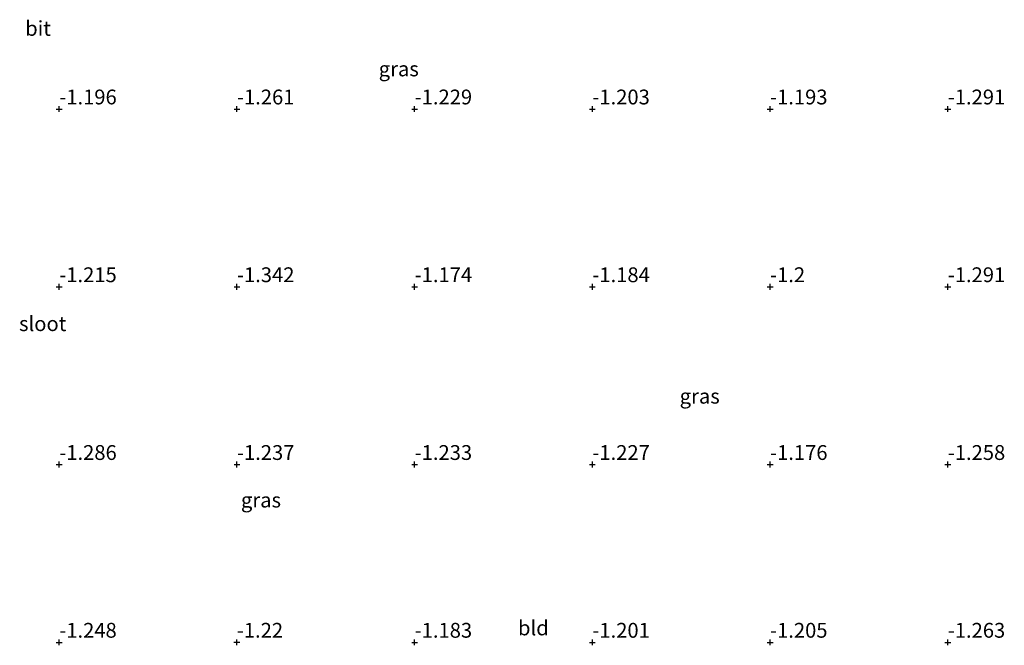
# Model space of a CAD drawing. Units: metres. Extents: x 130796 to 138897, y 493750 to 500001.
# Drawn here: x 133944 to 134110, y 494170 to 494276 of the extents above; entities that cross this region are included whole.
import ezdxf
from ezdxf.enums import TextEntityAlignment as Align

# ---------------------------------------------------------------- set-up
doc = ezdxf.new("R2010")
doc.units = ezdxf.units.M
doc.layers.get('0').update_dxf_attribs({"lineweight": 25})
doc.layers.add('B-ME-GW-HOOGTEPUNT-S-B1', color=10, linetype='Continuous')
for name, color, linetype, lineweight in [('B-ME-IE-GRASLAND-GV-B6', 93, 'Continuous', 18), ('B-ME-IE-GRONDWERKLIJN-GROND_INGERICHT-GV-B6', 253, 'Continuous', 18), ('B-ME-OG-WATER-GV-B6', 153, 'Continuous', 18), ('B-ME-VH-VERH_SOORT-BITUMEN-GV-B6', 8, 'IE-TERREINAFSCHEIDING-NATUURLIJK-HOUTWAL', 18)]:
    doc.layers.add(name, color=color, linetype=linetype, lineweight=lineweight)
doc.styles.add('NLCS-ISO', font='NLCS-ISO.TTF')
doc.linetypes.add('IE-TERREINAFSCHEIDING-NATUURLIJK-HOUTWAL', pattern='A,7,-1.5,[67,NLCS.SHX,S=0.75,R=45,X=0,Y=0],-1.5,7,-1.5,[70,NLCS.SHX,S=0.75,R=0,X=0,Y=0],-1.5', length=20)

# ---------------------------------------------------------------- blocks, each defined once
blk = doc.blocks.new('hoogtepunt')
for p, q in [((-0.5, 0), (0.5, 0)), ((0, 0.5), (0, -0.5))]:
    blk.add_line(p, q)

msp = doc.modelspace()

# ---------------------------------------------------------------- block references
at = {"layer": 'B-ME-GW-HOOGTEPUNT-S-B1', "rotation": 90}
for p in [(133950.376, 494260.453, -1.196), (133950.376, 494260.453, -1.196), (133980.376, 494260.453, -1.261), (133980.376, 494260.453, -1.261), (134010.376, 494260.453, -1.229), (134010.376, 494260.453, -1.229), (134040.376, 494260.453, -1.203), (134040.376, 494260.453, -1.203), (134070.376, 494260.453, -1.193), (134070.376, 494260.453, -1.193), (134100.376, 494260.453, -1.291), (134100.376, 494260.453, -1.291), (133950.376, 494230.453, -1.215), (133950.376, 494230.453, -1.215), (133980.376, 494230.453, -1.342), (133980.376, 494230.453, -1.342), (134010.376, 494230.453, -1.174), (134010.376, 494230.453, -1.174), (134040.376, 494230.453, -1.184), (134040.376, 494230.453, -1.184), (134070.376, 494230.453, -1.2), (134070.376, 494230.453, -1.2), (134100.376, 494230.453, -1.291), (134100.376, 494230.453, -1.291), (133950.376, 494200.453, -1.286), (133950.376, 494200.453, -1.286), (133980.376, 494200.453, -1.237), (133980.376, 494200.453, -1.237), (134010.376, 494200.453, -1.233), (134010.376, 494200.453, -1.233), (134040.376, 494200.453, -1.227), (134040.376, 494200.453, -1.227), (134070.376, 494200.453, -1.176), (134070.376, 494200.453, -1.176), (134100.376, 494200.453, -1.258), (134100.376, 494200.453, -1.258), (133950.376, 494170.453, -1.248), (133950.376, 494170.453, -1.248), (133980.352, 494170.456, -1.22), (133980.352, 494170.456, -1.22), (134010.376, 494170.453, -1.183), (134010.376, 494170.453, -1.183), (134040.376, 494170.453, -1.201), (134040.376, 494170.453, -1.201), (134070.376, 494170.453, -1.205), (134070.376, 494170.453, -1.205), (134100.376, 494170.453, -1.263), (134100.376, 494170.453, -1.263)]:
    msp.add_blockref('hoogtepunt', p, dxfattribs=at)

# ---------------------------------------------------------------- texts
at = {"layer": 'B-ME-GW-HOOGTEPUNT-S-B1', "ltscale": 0.2, "style": 'NLCS-ISO'}
for s, p in [('-1.196', (133950.376, 494260.453, -1.196)), ('-1.196', (133950.376, 494260.453, -1.196)), ('-1.261', (133980.376, 494260.453, -1.261)), ('-1.261', (133980.376, 494260.453, -1.261)), ('-1.229', (134010.376, 494260.453, -1.229)), ('-1.229', (134010.376, 494260.453, -1.229)), ('-1.203', (134040.376, 494260.453, -1.203)), ('-1.203', (134040.376, 494260.453, -1.203)), ('-1.193', (134070.376, 494260.453, -1.193)), ('-1.193', (134070.376, 494260.453, -1.193)), ('-1.291', (134100.376, 494260.453, -1.291)), ('-1.291', (134100.376, 494260.453, -1.291)), ('-1.215', (133950.376, 494230.453, -1.215)), ('-1.215', (133950.376, 494230.453, -1.215)), ('-1.342', (133980.376, 494230.453, -1.342)), ('-1.342', (133980.376, 494230.453, -1.342)), ('-1.174', (134010.376, 494230.453, -1.174)), ('-1.174', (134010.376, 494230.453, -1.174)), ('-1.184', (134040.376, 494230.453, -1.184)), ('-1.184', (134040.376, 494230.453, -1.184)), ('-1.2', (134070.376, 494230.453, -1.2)), ('-1.2', (134070.376, 494230.453, -1.2)), ('-1.291', (134100.376, 494230.453, -1.291)), ('-1.291', (134100.376, 494230.453, -1.291)), ('-1.286', (133950.376, 494200.453, -1.286)), ('-1.286', (133950.376, 494200.453, -1.286)), ('-1.237', (133980.376, 494200.453, -1.237)), ('-1.237', (133980.376, 494200.453, -1.237)), ('-1.233', (134010.376, 494200.453, -1.233)), ('-1.233', (134010.376, 494200.453, -1.233)), ('-1.227', (134040.376, 494200.453, -1.227)), ('-1.227', (134040.376, 494200.453, -1.227)), ('-1.176', (134070.376, 494200.453, -1.176)), ('-1.176', (134070.376, 494200.453, -1.176)), ('-1.258', (134100.376, 494200.453, -1.258)), ('-1.258', (134100.376, 494200.453, -1.258)), ('-1.248', (133950.376, 494170.453, -1.248)), ('-1.248', (133950.376, 494170.453, -1.248)), ('-1.22', (133980.352, 494170.456, -1.22)), ('-1.22', (133980.352, 494170.456, -1.22)), ('-1.183', (134010.376, 494170.453, -1.183)), ('-1.183', (134010.376, 494170.453, -1.183)), ('-1.201', (134040.376, 494170.453, -1.201)), ('-1.201', (134040.376, 494170.453, -1.201)), ('-1.205', (134070.376, 494170.453, -1.205)), ('-1.205', (134070.376, 494170.453, -1.205)), ('-1.263', (134100.376, 494170.453, -1.263)), ('-1.263', (134100.376, 494170.453, -1.263))]:
    msp.add_text(s, height=2.5, dxfattribs=at).set_placement(p, align=Align.BOTTOM_LEFT)
at = {"layer": 'B-ME-IE-GRASLAND-GV-B6', "ltscale": 0.2, "style": 'NLCS-ISO'}
for p in [(134007.6905, 494267.2245), (134007.6905, 494267.2245), (134058.4975, 494211.9905), (133984.432, 494194.4645)]:
    msp.add_text('gras', height=2.5, dxfattribs=at).set_placement(p, align=Align.MIDDLE_CENTER)
at = {"layer": 'B-ME-IE-GRONDWERKLIJN-GROND_INGERICHT-GV-B6', "ltscale": 0.2, "style": 'NLCS-ISO'}
msp.add_text('bld', height=2.5, dxfattribs=at).set_placement((134030.4153, 494172.8868), align=Align.MIDDLE_CENTER)
at = {"layer": 'B-ME-OG-WATER-GV-B6', "ltscale": 0.2, "style": 'NLCS-ISO'}
msp.add_text('sloot', height=2.5, dxfattribs=at).set_placement((133947.5777, 494224.2316), align=Align.MIDDLE_CENTER)
at = {"layer": 'B-ME-VH-VERH_SOORT-BITUMEN-GV-B6', "ltscale": 0.2, "style": 'NLCS-ISO'}
msp.add_text('bit', height=2.5, dxfattribs=at).set_placement((133946.7891, 494274.0619), align=Align.MIDDLE_CENTER)

doc.saveas('drawing.dxf')
